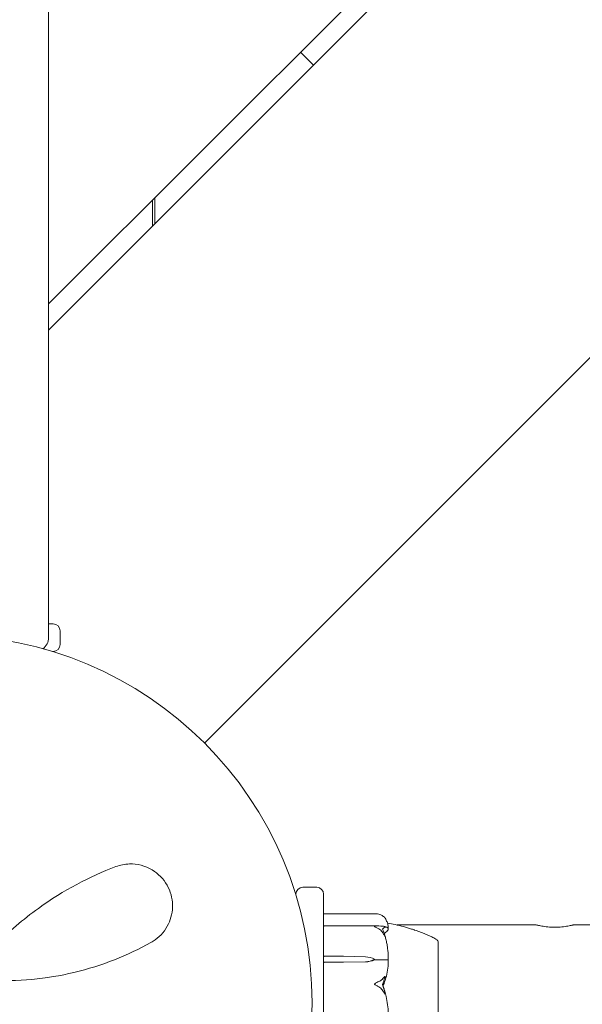
# Model space of a CAD drawing. Units: millimetres. Extents: x -7860 to 3380, y -7880 to 11845.
# Drawn here: x -5044 to -4922, y 5060 to 5273 of the extents above; entities that cross this region are included whole.
import ezdxf

# ---------------------------------------------------------------- set-up
doc = ezdxf.new("R2010")
doc.units = ezdxf.units.MM
doc.header["$MEASUREMENT"] = 0
doc.layers.add('Activity Square Tower 8601', color=7, linetype='Continuous')

msp = doc.modelspace()

# ---------------------------------------------------------------- linework, layer by layer
at = {"layer": 'Activity Square Tower 8601', "linetype": 'Continuous', "lineweight": 0}
for p, q in [((-5037.5, 5211.19), (-4131.19, 6117.5)), ((-4125.54, 6117.5), (-5037.5, 5205.54)), ((-5003.79, 5116.21), (-4036.21, 6083.79)), ((-4036.21, 6083.79), (-5003.79, 5116.21)), ((-5037.5, 5139), (-5037.5, 6061)), ((-4980.21, 5262.83), (-4983.03, 5265.66)), ((-5015, 5228.04), (-5015, 5233.69)), ((-5014.5, 5234.19), (-5014.5, 5228.54)), ((-5037.5, 5142), (-5036.5, 5142)), ((-5035, 5137.5), (-5035, 5140.5)), ((-5036.5, 5136), (-5036.67, 5136)), ((-4979.5, 5085), (-4982.5, 5085)), ((-4984, 5083.33), (-4984, 5083.5)), ((-4978, 5083.5), (-4978, 5065.22)), ((-4966.75, 5079.27), (-4977.9, 5079.27)), ((-4966.16, 5076.65), (-4977.9, 5076.65)), ((-4962.12, 5076.85), (-4932, 5076.85)), ((-4924, 5076.85), (-4682, 5076.85)), ((-4953.25, 5073.25), (-4953.2, 5073.25)), ((-4953.2, 5046.75), (-4953.2, 5073.25)), ((-4977.9, 5070.07), (-4973.7, 5070.07)), ((-4973.7, 5070.07), (-4968.93, 5069.96)), ((-4967, 5069.42), (-4967, 5069.31)), ((-4967, 5069.31), (-4964.2, 5069.31)), ((-4973.7, 5068.78), (-4977.9, 5068.78)), ((-4968.93, 5068.89), (-4973.7, 5068.78)), ((-4968.93, 5068.87), (-4973.7, 5068.78)), ((-4978, 5065.22), (-4978, 5064.55)), ((-4978, 5063.49), (-4978, 5064.55)), ((-4978, 5063.49), (-4978, 5062.1)), ((-4978, 5062.1), (-4978, 5036.5))]:
    msp.add_line(p, q, dxfattribs=at)
msp.add_circle((-5060, 5060), 79.5, dxfattribs=at)
for centre, radius, start, end in [((-5036.5, 5140.5), 1.5, 0, 90), ((-5040.5, 5139), 3, 306.7182, 0), ((-5036.5, 5137.5), 1.5, 270, 0), ((-4982.5, 5083.5), 1.5, 90, 180), ((-4979.5, 5083.5), 1.5, 360, 90), ((-4977.9, 5079.17), 0.1, 90, 180), ((-4977.9, 5076.55), 0.1, 90, 180), ((-4954.2, 5072.93), 1, 18.3905, 60.1907)]:
    msp.add_arc(centre, radius, start, end, dxfattribs=at)
at = {"layer": 'Activity Square Tower 8601', "linetype": 'Continuous', "lineweight": 0, "extrusion": (0, 0, -1)}
for centre, major_axis, ratio, start_param, end_param in [((-4977.9, 5070.02), (0.1, 0), 0.462002, -3.141593, -1.570796), ((-4969.03, 5067.07), (3.5, 0), 0.824388, -1.542871, -0.952459), ((-4969.03, 5071.78), (-3.5, 0), 0.824388, -2.189134, -1.598722), ((-4969.03, 5071.25), (-3.5, 0), 0.679233, -2.189134, -1.598722)]:
    msp.add_ellipse(centre, major_axis=major_axis, ratio=ratio, start_param=start_param, end_param=end_param, dxfattribs=at)
at = {"layer": 'Activity Square Tower 8601', "linetype": 'Continuous', "lineweight": 0}
for centre, major_axis, ratio, start_param, end_param in [((-4977.9, 5068.71), (0.1, 0), 0.670047, -4.712389, -3.141593), ((-4985.06, 5060), (21.06, 0), 0.542115, 0.326983, 0.353746)]:
    msp.add_ellipse(centre, major_axis=major_axis, ratio=ratio, start_param=start_param, end_param=end_param, dxfattribs=at)
for points, knots in [([(-5022.97, 5089.47), (-5028.57, 5087.35), (-5034.29, 5084.37), (-5042.96, 5078.08), (-5046.11, 5075.38), (-5050.56, 5070.8), (-5052.03, 5069.15), (-5053.42, 5067.43)], [0, 0, 0, 0, 2.063606, 2.063606, 3.311479, 3.311479, 3.96223, 3.96223, 3.96223, 3.96223]), ([(-5015.35, 5073.05), (-5015.03, 5073.23), (-5014.72, 5073.42), (-5013.22, 5074.51), (-5012.22, 5075.68), (-5010.97, 5078.33), (-5010.64, 5079.75), (-5010.72, 5082.67), (-5011.12, 5084.16), (-5012.64, 5086.83), (-5013.78, 5087.98), (-5016.6, 5089.68), (-5018.33, 5090.09), (-5021.01, 5090.03), (-5022.02, 5089.83), (-5022.97, 5089.47)], [0, 0, 0, 0, 0.100838, 0.100838, 0.511475, 0.511475, 0.873168, 0.873168, 1.222743, 1.222743, 1.592353, 1.592353, 2.039088, 2.039088, 2.318297, 2.318297, 2.318297, 2.318297]), ([(-4966.06, 5079.17), (-4966.23, 5079.22), (-4966.41, 5079.25), (-4966.65, 5079.26), (-4966.7, 5079.27), (-4966.75, 5079.27)], [0.00283162, 0.00283162, 0.00283162, 0.00283162, 0.06567406, 0.06567406, 0.08533947, 0.08533947, 0.08533947, 0.08533947]), ([(-4965.02, 5078.67), (-4965.11, 5078.74), (-4965.22, 5078.81), (-4965.52, 5078.98), (-4965.78, 5079.1), (-4966.06, 5079.17)], [0.9513258, 0.9513258, 0.9513258, 0.9513258, 1.0079171, 1.0079171, 1.1032338, 1.1032338, 1.1032338, 1.1032338]), ([(-4964.68, 5078.33), (-4964.68, 5078.33), (-4964.68, 5078.33), (-4964.69, 5078.33), (-4964.69, 5078.33), (-4964.69, 5078.34), (-4964.69, 5078.34), (-4964.69, 5078.34), (-4964.7, 5078.35), (-4964.7, 5078.36), (-4964.71, 5078.36), (-4964.72, 5078.38), (-4964.73, 5078.39), (-4964.8, 5078.47), (-4964.9, 5078.57), (-4965.02, 5078.67)], [0.02749476, 0.02749476, 0.02749476, 0.02749476, 0.02789878, 0.02789878, 0.02921607, 0.02921607, 0.0304774, 0.0304774, 0.03220048, 0.03220048, 0.03557693, 0.03557693, 0.04476146, 0.04476146, 0.09044467, 0.09044467, 0.09044467, 0.09044467]), ([(-4964.01, 5076.23), (-4964.02, 5076.37), (-4964.03, 5076.52), (-4964.08, 5076.8), (-4964.11, 5076.94), (-4964.19, 5077.22), (-4964.23, 5077.36), (-4964.34, 5077.64), (-4964.4, 5077.78), (-4964.53, 5078.06), (-4964.6, 5078.19), (-4964.68, 5078.33)], [-1.543443, -1.543443, -1.543443, -1.543443, -1.4986321, -1.4986321, -1.4538213, -1.4538213, -1.4090105, -1.4090105, -1.3641996, -1.3641996, -1.3193888, -1.3193888, -1.3193888, -1.3193888]), ([(-4967, 5076.49), (-4967, 5076.49), (-4967, 5076.49), (-4967, 5076.5), (-4967, 5076.5), (-4966.99, 5076.51), (-4966.99, 5076.51), (-4966.97, 5076.52), (-4966.96, 5076.52), (-4966.9, 5076.55), (-4966.84, 5076.57), (-4966.62, 5076.62), (-4966.36, 5076.67), (-4966.06, 5076.65)], [0.1437039, 0.1437039, 0.1437039, 0.1437039, 0.1444525, 0.1444525, 0.1510698, 0.1510698, 0.1597648, 0.1597648, 0.1735994, 0.1735994, 0.2046593, 0.2046593, 0.2689442, 0.2689442, 0.2689442, 0.2689442]), ([(-4966.06, 5076), (-4966.24, 5076.11), (-4966.43, 5076.21), (-4966.79, 5076.38), (-4966.94, 5076.44), (-4966.99, 5076.48), (-4966.99, 5076.48), (-4967, 5076.49), (-4967, 5076.49), (-4967, 5076.49)], [0.0003058, 0.0003058, 0.0003058, 0.0003058, 0.0653852, 0.0653852, 0.1281758, 0.1281758, 0.1373774, 0.1373774, 0.1437039, 0.1437039, 0.1437039, 0.1437039]), ([(-4966.06, 5076.65), (-4965.78, 5076.64), (-4965.52, 5076.62), (-4965.22, 5076.59), (-4965.11, 5076.58), (-4965.02, 5076.57)], [3.7382233, 3.7382233, 3.7382233, 3.7382233, 3.8335399, 3.8335399, 3.8901312, 3.8901312, 3.8901312, 3.8901312]), ([(-4965.02, 5074.87), (-4965.11, 5075.04), (-4965.22, 5075.2), (-4965.52, 5075.58), (-4965.78, 5075.83), (-4966.06, 5076)], [0.9513258, 0.9513258, 0.9513258, 0.9513258, 1.0079171, 1.0079171, 1.1032338, 1.1032338, 1.1032338, 1.1032338]), ([(-4965.02, 5076.57), (-4964.88, 5076.55), (-4964.78, 5076.51), (-4964.72, 5076.47), (-4964.71, 5076.46), (-4964.7, 5076.45), (-4964.7, 5076.45), (-4964.69, 5076.44), (-4964.69, 5076.44), (-4964.69, 5076.43), (-4964.69, 5076.43), (-4964.68, 5076.43), (-4964.68, 5076.42), (-4964.68, 5076.42), (-4964.68, 5076.41), (-4964.68, 5076.4), (-4964.68, 5076.4), (-4964.69, 5076.38), (-4964.69, 5076.38), (-4964.71, 5076.36), (-4964.73, 5076.35), (-4964.75, 5076.34)], [0, 0, 0, 0, 0.083782, 0.083782, 0.0989561, 0.0989561, 0.1046942, 0.1046942, 0.1084847, 0.1084847, 0.1119261, 0.1119261, 0.1162251, 0.1162251, 0.1240905, 0.1240905, 0.1441922, 0.1441922, 0.1755436, 0.1755436, 0.2440325, 0.2440325, 0.2440325, 0.2440325]), ([(-4964.91, 5076.55), (-4964.81, 5076.53), (-4964.73, 5076.5), (-4964.57, 5076.45), (-4964.49, 5076.43), (-4964.36, 5076.37), (-4964.3, 5076.35), (-4964.2, 5076.29), (-4964.15, 5076.25), (-4964.07, 5076.17), (-4964.03, 5076.12), (-4964.01, 5076.05)], [1.3000783, 1.3000783, 1.3000783, 1.3000783, 1.3502789, 1.3502789, 1.4004795, 1.4004795, 1.4506801, 1.4506801, 1.5008807, 1.5008807, 1.5510813, 1.5510813, 1.5510813, 1.5510813]), ([(-4964.01, 5076.01), (-4964.05, 5075.76), (-4964.23, 5075.5), (-4964.64, 5075.19), (-4964.77, 5075.11), (-4964.9, 5075.04), (-4964.9, 5075.04), (-4964.91, 5075.04)], [-0.4421286, -0.4421286, -0.4421286, -0.4421286, -0.1182977, -0.1182977, -0.0078038, -0.0078038, -0.0071699, -0.0071699, -0.0071699, -0.0071699]), ([(-4964.19, 5077.24), (-4963.63, 5077.16), (-4963.07, 5077.05), (-4961.32, 5076.68), (-4960.14, 5076.36), (-4958.74, 5075.89), (-4958.49, 5075.8), (-4958.24, 5075.72)], [0.825513, 0.825513, 0.825513, 0.825513, 2.53799, 2.53799, 6.191854, 6.191854, 6.986982, 6.986982, 6.986982, 6.986982]), ([(-4964.01, 5076.23), (-4964.01, 5076.21), (-4964.01, 5076.19), (-4964.03, 5076.16), (-4964.04, 5076.15), (-4964.05, 5076.14)], [0.00513206, 0.00513206, 0.00513206, 0.00513206, 0.03830031, 0.03830031, 0.05547588, 0.05547588, 0.05547588, 0.05547588]), ([(-4958.52, 5075.81), (-4958.52, 5075.81), (-4958.52, 5075.81), (-4958.49, 5075.8), (-4958.45, 5075.78), (-4958.36, 5075.75), (-4958.31, 5075.74), (-4958.1, 5075.67), (-4957.94, 5075.61), (-4957.4, 5075.43), (-4957.01, 5075.29), (-4955.97, 5074.9), (-4955.3, 5074.62), (-4954.32, 5074.14), (-4954.01, 5073.98), (-4953.7, 5073.8)], [1.850076, 1.850076, 1.850076, 1.850076, 1.905104, 1.905104, 2.139712, 2.139712, 2.36821, 2.36821, 3.055032, 3.055032, 4.476307, 4.476307, 6.746044, 6.746044, 7.820432, 7.820432, 7.820432, 7.820432]), ([(-4924, 5076.85), (-4924, 5076.85), (-4924.1, 5076.83), (-4924.51, 5076.74), (-4924.82, 5076.67), (-4925.53, 5076.55), (-4925.97, 5076.49), (-4926.96, 5076.39), (-4927.5, 5076.37), (-4928.5, 5076.37), (-4929.04, 5076.39), (-4930.03, 5076.49), (-4930.47, 5076.55), (-4931.18, 5076.67), (-4931.49, 5076.74), (-4931.9, 5076.83), (-4932, 5076.85), (-4932, 5076.85)], [0.605194, 0.605194, 0.605194, 0.605194, 0.756484, 0.756484, 0.907774, 0.907774, 1.059081, 1.059081, 1.210388, 1.210388, 1.361695, 1.361695, 1.513002, 1.513002, 1.664292, 1.664292, 1.815582, 1.815582, 1.815582, 1.815582]), ([(-4964.75, 5074.58), (-4964.73, 5074.52), (-4964.69, 5074.38), (-4964.68, 5074.31), (-4964.68, 5074.31), (-4964.68, 5074.3), (-4964.68, 5074.3), (-4964.68, 5074.3), (-4964.69, 5074.3), (-4964.69, 5074.3), (-4964.69, 5074.3), (-4964.69, 5074.3), (-4964.7, 5074.3), (-4964.7, 5074.31), (-4964.7, 5074.31), (-4964.72, 5074.33), (-4964.73, 5074.35), (-4964.76, 5074.41), (-4964.8, 5074.48), (-4964.9, 5074.66), (-4964.96, 5074.77), (-4965.02, 5074.87)], [0, 0, 0, 0, 0.02163494, 0.02163494, 0.02503799, 0.02503799, 0.02658143, 0.02658143, 0.02759534, 0.02759534, 0.02851464, 0.02851464, 0.02967905, 0.02967905, 0.03180712, 0.03180712, 0.03715407, 0.03715407, 0.05318117, 0.05318117, 0.07430463, 0.07430463, 0.07430463, 0.07430463]), ([(-4964.01, 5069.79), (-4964.02, 5070.1), (-4964.04, 5070.42), (-4964.08, 5071.04), (-4964.12, 5071.36), (-4964.19, 5071.98), (-4964.24, 5072.3), (-4964.35, 5072.92), (-4964.41, 5073.23), (-4964.55, 5073.84), (-4964.63, 5074.15), (-4964.71, 5074.45)], [-1.5417745, -1.5417745, -1.5417745, -1.5417745, -1.4955145, -1.4955145, -1.4492545, -1.4492545, -1.4029945, -1.4029945, -1.3567346, -1.3567346, -1.3104746, -1.3104746, -1.3104746, -1.3104746]), ([(-4953.24, 5071.33), (-4953.25, 5071.37), (-4953.25, 5071.72), (-4953.25, 5072.3), (-4953.25, 5072.5), (-4953.25, 5072.98), (-4953.25, 5073.17), (-4953.25, 5073.24), (-4953.25, 5073.25), (-4953.25, 5073.25)], [-0.7260908, -0.7260908, -0.7260908, -0.7260908, -0.5452044, -0.5452044, -0.4343149, -0.4343149, -0.2122564, -0.2122564, -0.1631612, -0.1631612, -0.1631612, -0.1631612]), ([(-5052.37, 5064.99), (-5051.76, 5064.94), (-5051.15, 5064.9), (-5044.18, 5064.55), (-5037.87, 5065.18), (-5025.9, 5068.04), (-5020.28, 5070.31), (-5015.35, 5073.05)], [0.56918, 0.56918, 0.56918, 0.56918, 0.747195, 0.747195, 2.611406, 2.611406, 4.548939, 4.548939, 4.548939, 4.548939]), ([(-4953.24, 5070.88), (-4953.24, 5070.96), (-4953.24, 5071.03), (-4953.24, 5071.18), (-4953.24, 5071.26), (-4953.24, 5071.33)], [-0.08256828, -0.08256828, -0.08256828, -0.08256828, -0.0412753, -0.0412753, 0, 0, 0, 0]), ([(-4964.08, 5069.29), (-4964.09, 5069.29), (-4964.11, 5069.3), (-4964.15, 5069.31), (-4964.17, 5069.31), (-4964.2, 5069.31)], [-0.01326086, -0.01326086, -0.01326086, -0.01326086, -0.0075834, -0.0075834, 0, 0, 0, 0]), ([(-4964.01, 5069.79), (-4964.01, 5069.69), (-4964.01, 5069.58), (-4964.04, 5069.4), (-4964.06, 5069.34), (-4964.08, 5069.29)], [0.0014156, 0.0014156, 0.0014156, 0.0014156, 0.03830031, 0.03830031, 0.06712735, 0.06712735, 0.06712735, 0.06712735]), ([(-4964.08, 5069.29), (-4964.06, 5069.24), (-4964.05, 5069.19), (-4964.01, 5069.03), (-4964, 5068.9), (-4964.01, 5068.77)], [0.00423663, 0.00423663, 0.00423663, 0.00423663, 0.01823074, 0.01823074, 0.04341037, 0.04341037, 0.04341037, 0.04341037]), ([(-4953.24, 5063.15), (-4953.25, 5063.23), (-4953.25, 5063.87), (-4953.25, 5065.2), (-4953.25, 5065.7), (-4953.25, 5067.14), (-4953.25, 5068.04), (-4953.25, 5069.59), (-4953.25, 5070.25), (-4953.25, 5070.84), (-4953.24, 5070.86), (-4953.24, 5070.88)], [-0.7260908, -0.7260908, -0.7260908, -0.7260908, -0.5452044, -0.5452044, -0.4343149, -0.4343149, -0.2122564, -0.2122564, -0.0091929, -0.0091929, 0, 0, 0, 0]), ([(-4964.01, 5068.77), (-4964.05, 5067.63), (-4964.23, 5066.49), (-4964.64, 5065.01), (-4964.77, 5064.64), (-4964.91, 5064.25), (-4964.92, 5064.22), (-4964.93, 5064.2)], [-0.4421286, -0.4421286, -0.4421286, -0.4421286, -0.1182977, -0.1182977, -0.0078038, -0.0078038, 0, 0, 0, 0]), ([(-4966.06, 5064.63), (-4965.78, 5064.75), (-4965.52, 5064.92), (-4965.22, 5065.19), (-4965.11, 5065.3), (-4965.02, 5065.42)], [3.7382233, 3.7382233, 3.7382233, 3.7382233, 3.8335399, 3.8335399, 3.8901312, 3.8901312, 3.8901312, 3.8901312]), ([(-4965.02, 5065.42), (-4964.88, 5065.58), (-4964.78, 5065.69), (-4964.72, 5065.73), (-4964.71, 5065.73), (-4964.7, 5065.73), (-4964.7, 5065.73), (-4964.69, 5065.72), (-4964.69, 5065.72), (-4964.69, 5065.72), (-4964.69, 5065.72), (-4964.68, 5065.71), (-4964.68, 5065.71), (-4964.68, 5065.7), (-4964.68, 5065.69), (-4964.68, 5065.67), (-4964.68, 5065.66), (-4964.69, 5065.62), (-4964.69, 5065.6), (-4964.71, 5065.54), (-4964.72, 5065.5), (-4964.74, 5065.45), (-4964.74, 5065.43), (-4964.75, 5065.41)], [0, 0, 0, 0, 0.0839151, 0.0839151, 0.0989446, 0.0989446, 0.1046848, 0.1046848, 0.1084776, 0.1084776, 0.1119224, 0.1119224, 0.1162276, 0.1162276, 0.1241078, 0.1241078, 0.1430125, 0.1430125, 0.1685672, 0.1685672, 0.220379, 0.220379, 0.2465121, 0.2465121, 0.2465121, 0.2465121]), ([(-4967, 5064.08), (-4967, 5064.08), (-4967, 5064.08), (-4967, 5064.09), (-4967, 5064.09), (-4966.99, 5064.1), (-4966.99, 5064.11), (-4966.98, 5064.13), (-4966.96, 5064.14), (-4966.91, 5064.18), (-4966.85, 5064.22), (-4966.63, 5064.35), (-4966.37, 5064.49), (-4966.06, 5064.63)], [0.1479937, 0.1479937, 0.1479937, 0.1479937, 0.1486355, 0.1486355, 0.1554195, 0.1554195, 0.1642588, 0.1642588, 0.1782601, 0.1782601, 0.2096165, 0.2096165, 0.2752831, 0.2752831, 0.2752831, 0.2752831]), ([(-4966.06, 5063.45), (-4966.23, 5063.56), (-4966.41, 5063.67), (-4966.78, 5063.89), (-4966.94, 5063.99), (-4966.99, 5064.05), (-4966.99, 5064.06), (-4967, 5064.07), (-4967, 5064.08), (-4967, 5064.08)], [0.0028316, 0.0028316, 0.0028316, 0.0028316, 0.0656737, 0.0656737, 0.1317737, 0.1317737, 0.1413427, 0.1413427, 0.1479937, 0.1479937, 0.1479937, 0.1479937]), ([(-4965.02, 5062.36), (-4965.11, 5062.52), (-4965.22, 5062.68), (-4965.52, 5063.05), (-4965.78, 5063.29), (-4966.06, 5063.45)], [0.9513258, 0.9513258, 0.9513258, 0.9513258, 1.0079171, 1.0079171, 1.1032338, 1.1032338, 1.1032338, 1.1032338]), ([(-4965.12, 5063.67), (-4965.12, 5063.67), (-4965.12, 5063.67), (-4965.05, 5063.47), (-4964.99, 5063.27), (-4964.93, 5063.08)], [-0.06235471, -0.06235471, -0.06235471, -0.06235471, -0.06220607, -0.06220607, 0, 0, 0, 0]), ([(-4964.93, 5063.08), (-4964.91, 5063.03), (-4964.9, 5062.97), (-4964.84, 5062.78), (-4964.8, 5062.66), (-4964.66, 5062.16), (-4964.56, 5061.77), (-4964.22, 5060.21), (-4964.06, 5059.02), (-4964.01, 5057.75), (-4964.01, 5057.68), (-4964.01, 5057.62)], [-0.9823146, -0.9823146, -0.9823146, -0.9823146, -0.9655303, -0.9655303, -0.9355677, -0.9355677, -0.8408895, -0.8408895, -0.5554016, -0.5554016, -0.5395267, -0.5395267, -0.5395267, -0.5395267]), ([(-4953.24, 5062.34), (-4953.24, 5062.48), (-4953.24, 5062.61), (-4953.24, 5062.88), (-4953.24, 5063.02), (-4953.24, 5063.15)], [-0.08256828, -0.08256828, -0.08256828, -0.08256828, -0.0412753, -0.0412753, 0, 0, 0, 0]), ([(-4964.75, 5062.24), (-4964.73, 5062.17), (-4964.69, 5062.02), (-4964.68, 5061.92), (-4964.68, 5061.91), (-4964.68, 5061.9), (-4964.68, 5061.89), (-4964.69, 5061.89), (-4964.69, 5061.88), (-4964.69, 5061.88), (-4964.69, 5061.88), (-4964.69, 5061.88), (-4964.7, 5061.88), (-4964.7, 5061.88), (-4964.71, 5061.89), (-4964.72, 5061.9), (-4964.73, 5061.91), (-4964.8, 5062), (-4964.9, 5062.16), (-4965.02, 5062.36)], [0, 0, 0, 0, 0.02174223, 0.02174223, 0.02601828, 0.02601828, 0.02789892, 0.02789892, 0.02921621, 0.02921621, 0.03047758, 0.03047758, 0.03220078, 0.03220078, 0.03557757, 0.03557757, 0.0447634, 0.0447634, 0.09044834, 0.09044834, 0.09044834, 0.09044834]), ([(-4953.24, 5053.13), (-4953.25, 5053.2), (-4953.25, 5053.75), (-4953.25, 5055.05), (-4953.25, 5055.56), (-4953.25, 5057.12), (-4953.25, 5058.19), (-4953.25, 5060.27), (-4953.25, 5061.26), (-4953.25, 5062.27), (-4953.24, 5062.31), (-4953.24, 5062.34)], [-0.7260908, -0.7260908, -0.7260908, -0.7260908, -0.5452044, -0.5452044, -0.4343149, -0.4343149, -0.2122564, -0.2122564, -0.0091929, -0.0091929, 0, 0, 0, 0])]:
    msp.add_open_spline(points, degree=3, knots=knots, dxfattribs=at)
for points in [[(-4964.75, 5076.34), (-4964.9, 5076.27), (-4965.08, 5076.16), (-4965.3, 5075.98)], [(-4965.3, 5075.98), (-4965.08, 5075.52), (-4964.9, 5075.04), (-4964.75, 5074.58)], [(-4964.01, 5076.05), (-4964.01, 5076.04), (-4964.01, 5076.03), (-4964.01, 5076.01)], [(-4964.75, 5065.41), (-4964.91, 5064.95), (-4965.09, 5064.46), (-4965.3, 5063.95)], [(-4965.3, 5063.95), (-4965.08, 5063.34), (-4964.9, 5062.77), (-4964.75, 5062.24)], [(-4964.93, 5064.2), (-4964.99, 5064.04), (-4965.05, 5063.86), (-4965.12, 5063.67)]]:
    msp.add_open_spline(points, degree=3, dxfattribs=at)

doc.saveas('drawing.dxf')
